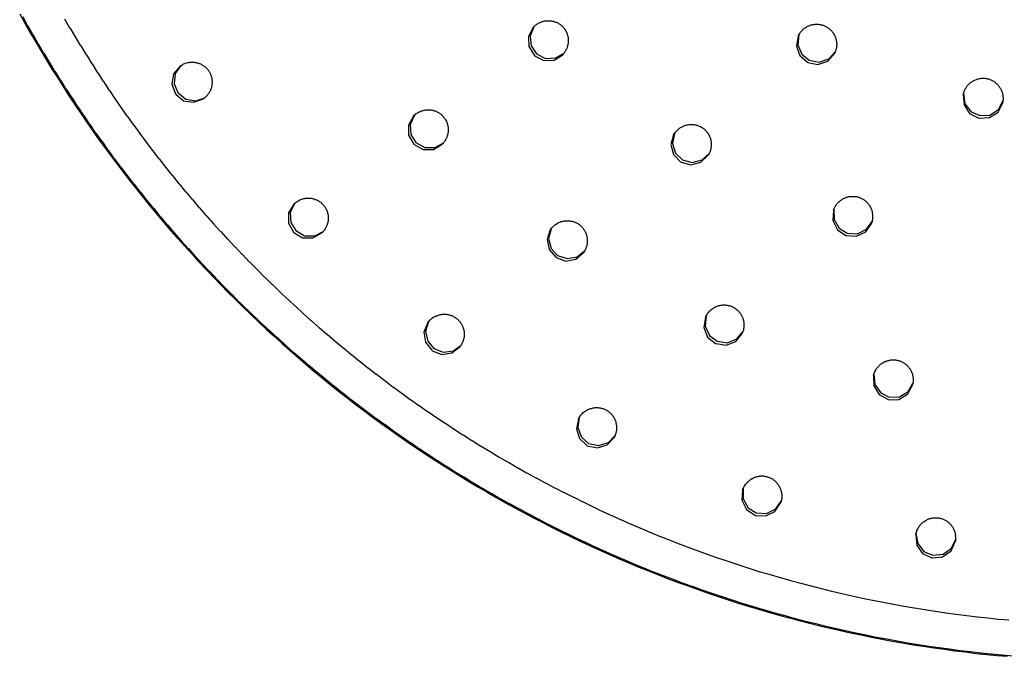
# Model space of a CAD drawing. Extents: x -492 to 41, y 6 to 489.
# Drawn here: x -200 to -106, y 233 to 294 of the extents above; entities that cross this region are included whole.
import ezdxf

# ---------------------------------------------------------------- set-up
doc = ezdxf.new("R2010")
doc.units = 0
doc.layers.add('EBENE_1', color=160, linetype='Continuous')

# ---------------------------------------------------------------- blocks, each defined once
blk = doc.blocks.new('AI9-BLK1')
at = {"layer": 'EBENE_1', "color": 7}
for p, q in [((7.965, 13.858), (8.1, 13.599)), ((9.136, 13.8), (9.276, 13.545)), ((8.107, 13.599), (8.247, 13.344)), ((9.282, 13.545), (9.43, 13.29)), ((8.253, 13.344), (8.397, 13.089)), ((9.437, 13.29), (9.581, 13.039)), ((8.404, 13.089), (8.548, 12.834)), ((9.587, 13.039), (9.74, 12.784)), ((8.555, 12.834), (8.703, 12.579)), ((9.747, 12.784), (9.899, 12.533)), ((8.71, 12.579), (8.858, 12.328)), ((9.906, 12.533), (10.058, 12.286)), ((8.864, 12.328), (9.016, 12.077)), ((10.064, 12.286), (10.221, 12.039)), ((9.023, 12.077), (9.175, 11.826)), ((10.227, 12.039), (10.384, 11.792)), ((9.182, 11.826), (9.339, 11.579)), ((10.391, 11.792), (10.551, 11.546)), ((9.345, 11.579), (9.501, 11.332)), ((9.508, 11.332), (9.669, 11.086)), ((10.557, 11.546), (10.719, 11.303)), ((9.676, 11.086), (9.836, 10.839)), ((10.725, 11.303), (10.89, 11.06)), ((10.896, 11.06), (11.065, 10.822)), ((9.842, 10.839), (10.004, 10.596)), ((11.072, 10.822), (11.241, 10.58)), ((10.01, 10.596), (10.179, 10.358)), ((11.248, 10.58), (11.417, 10.345)), ((10.185, 10.358), (10.351, 10.115)), ((11.424, 10.345), (11.597, 10.107)), ((10.357, 10.115), (10.526, 9.877)), ((11.603, 10.107), (11.776, 9.873)), ((10.533, 9.877), (10.706, 9.643)), ((11.783, 9.873), (11.96, 9.643)), ((10.713, 9.643), (10.885, 9.409)), ((10.892, 9.409), (11.07, 9.174)), ((11.967, 9.643), (12.149, 9.409)), ((12.155, 9.409), (12.337, 9.178)), ((11.076, 9.174), (11.254, 8.94)), ((12.343, 9.178), (12.525, 8.953)), ((11.26, 8.94), (11.438, 8.71)), ((12.532, 8.953), (12.718, 8.727)), ((11.444, 8.71), (11.626, 8.48)), ((12.724, 8.727), (12.91, 8.501)), ((11.632, 8.48), (11.818, 8.254)), ((12.917, 8.501), (13.106, 8.279)), ((13.113, 8.279), (13.303, 8.058)), ((11.825, 8.254), (12.011, 8.028)), ((12.018, 8.028), (12.203, 7.803)), ((13.309, 8.058), (13.504, 7.84)), ((12.21, 7.803), (12.4, 7.581)), ((13.511, 7.84), (13.704, 7.623)), ((12.406, 7.581), (12.596, 7.359)), ((13.711, 7.623), (13.905, 7.405)), ((12.603, 7.359), (12.797, 7.142)), ((13.912, 7.405), (14.11, 7.192)), ((14.117, 7.192), (14.32, 6.979)), ((12.804, 7.142), (12.998, 6.924)), ((13.004, 6.924), (13.203, 6.707)), ((14.326, 6.979), (14.528, 6.77)), ((13.21, 6.707), (13.407, 6.494)), ((14.535, 6.77), (14.738, 6.56)), ((13.414, 6.494), (13.613, 6.284)), ((14.744, 6.56), (14.951, 6.351)), ((14.958, 6.351), (15.164, 6.146)), ((13.619, 6.284), (13.821, 6.071)), ((13.828, 6.071), (14.031, 5.862)), ((15.17, 6.146), (15.381, 5.946)), ((14.037, 5.862), (14.244, 5.657)), ((15.388, 5.946), (15.599, 5.745)), ((14.251, 5.657), (14.457, 5.452)), ((15.606, 5.745), (15.817, 5.544)), ((15.823, 5.544), (16.038, 5.348)), ((14.464, 5.452), (14.675, 5.247)), ((14.681, 5.247), (14.892, 5.047)), ((16.045, 5.348), (16.26, 5.151)), ((14.899, 5.047), (15.11, 4.846)), ((16.266, 5.151), (16.486, 4.959)), ((15.116, 4.846), (15.332, 4.649)), ((16.492, 4.959), (16.712, 4.766)), ((16.718, 4.766), (16.941, 4.578)), ((15.338, 4.649), (15.553, 4.453)), ((15.56, 4.453), (15.779, 4.26)), ((16.948, 4.578), (17.167, 4.39)), ((15.785, 4.26), (16.005, 4.068)), ((17.174, 4.39), (17.402, 4.206)), ((17.408, 4.206), (17.632, 4.022)), ((16.011, 4.068), (16.231, 3.88)), ((16.237, 3.88), (16.46, 3.692)), ((17.638, 4.022), (17.866, 3.842)), ((16.467, 3.692), (16.69, 3.503)), ((17.872, 3.842), (18.104, 3.662)), ((18.111, 3.662), (18.343, 3.482)), ((16.697, 3.503), (16.925, 3.319)), ((16.932, 3.319), (17.155, 3.135)), ((18.349, 3.482), (18.581, 3.307)), ((17.161, 3.135), (17.393, 2.955)), ((18.587, 3.307), (18.82, 3.135)), ((18.826, 3.135), (19.062, 2.964)), ((17.399, 2.955), (17.628, 2.78)), ((17.634, 2.78), (17.866, 2.604)), ((19.068, 2.964), (19.305, 2.797)), ((19.311, 2.797), (19.551, 2.629)), ((17.872, 2.604), (18.108, 2.428)), ((19.557, 2.629), (19.798, 2.466)), ((18.115, 2.428), (18.347, 2.257)), ((18.353, 2.257), (18.589, 2.085)), ((19.804, 2.466), (20.045, 2.303)), ((20.051, 2.303), (20.295, 2.14)), ((18.596, 2.085), (18.836, 1.918)), ((20.302, 2.14), (20.546, 1.985)), ((20.553, 1.985), (20.798, 1.826)), ((18.842, 1.918), (19.079, 1.751)), ((19.085, 1.751), (19.325, 1.588)), ((20.804, 1.826), (21.053, 1.676)), ((21.059, 1.676), (21.308, 1.521)), ((19.332, 1.588), (19.576, 1.425)), ((19.583, 1.425), (19.823, 1.266)), ((21.314, 1.521), (21.563, 1.375)), ((19.83, 1.266), (20.074, 1.107)), ((20.08, 1.107), (20.329, 0.952)), ((21.569, 1.375), (21.818, 1.224)), ((21.824, 1.224), (22.077, 1.082)), ((20.335, 0.952), (20.58, 0.802)), ((22.083, 1.082), (22.336, 0.94)), ((22.343, 0.94), (22.6, 0.797)), ((20.587, 0.802), (20.835, 0.647)), ((20.842, 0.647), (21.095, 0.501)), ((22.606, 0.797), (22.859, 0.659)), ((22.865, 0.659), (23.122, 0.526)), ((21.101, 0.501), (21.35, 0.354)), ((21.356, 0.354), (21.609, 0.208)), ((23.129, 0.526), (23.39, 0.392)), ((23.397, 0.392), (23.654, 0.262)), ((21.616, 0.208), (21.868, 0.066)), ((21.875, 0.066), (22.132, -0.072)), ((23.661, 0.262), (23.922, 0.132)), ((23.928, 0.132), (24.189, 0.007)), ((24.196, 0.007), (24.461, -0.119)), ((22.138, -0.072), (22.391, -0.21)), ((22.398, -0.21), (22.655, -0.348)), ((24.467, -0.119), (24.729, -0.24)), ((24.735, -0.24), (25.001, -0.361)), ((22.661, -0.348), (22.922, -0.482)), ((22.929, -0.482), (23.185, -0.612)), ((25.007, -0.361), (25.272, -0.474)), ((25.279, -0.474), (25.548, -0.591)), ((23.192, -0.612), (23.453, -0.742)), ((23.459, -0.742), (23.721, -0.867)), ((25.555, -0.591), (25.82, -0.704)), ((25.827, -0.704), (26.096, -0.813)), ((26.102, -0.813), (26.373, -0.921)), ((23.727, -0.867), (23.989, -0.993)), ((23.995, -0.993), (24.26, -1.114)), ((26.379, -0.921), (26.648, -1.026)), ((26.655, -1.026), (26.929, -1.126)), ((24.267, -1.114), (24.532, -1.235)), ((24.538, -1.235), (24.804, -1.352)), ((24.811, -1.352), (25.076, -1.469)), ((26.935, -1.126), (27.208, -1.227)), ((27.215, -1.227), (27.485, -1.323)), ((27.492, -1.323), (27.769, -1.419)), ((25.082, -1.469), (25.352, -1.582)), ((25.358, -1.582), (25.624, -1.691)), ((27.775, -1.419), (28.049, -1.511)), ((28.056, -1.511), (28.329, -1.603)), ((28.336, -1.603), (28.614, -1.691)), ((25.63, -1.691), (25.9, -1.8)), ((25.906, -1.8), (26.18, -1.904)), ((26.187, -1.904), (26.456, -2.009)), ((28.62, -1.691), (28.898, -1.774)), ((28.905, -1.774), (29.182, -1.858)), ((29.189, -1.858), (29.467, -1.938)), ((26.462, -2.009), (26.736, -2.109)), ((26.743, -2.109), (27.012, -2.21)), ((29.474, -1.938), (29.756, -2.017)), ((29.762, -2.017), (30.04, -2.092)), ((30.046, -2.092), (30.329, -2.164)), ((30.335, -2.164), (30.617, -2.235)), ((27.019, -2.21), (27.292, -2.306)), ((27.299, -2.306), (27.577, -2.398)), ((27.583, -2.398), (27.857, -2.49)), ((30.624, -2.235), (30.906, -2.301)), ((30.912, -2.301), (31.194, -2.368)), ((31.201, -2.368), (31.483, -2.431)), ((31.489, -2.431), (31.772, -2.49)), ((27.864, -2.49), (28.137, -2.582)), ((28.144, -2.582), (28.422, -2.669)), ((28.428, -2.669), (28.706, -2.753)), ((28.712, -2.753), (28.99, -2.833)), ((31.778, -2.49), (32.064, -2.548)), ((32.071, -2.548), (32.357, -2.603)), ((32.364, -2.603), (32.645, -2.657)), ((32.652, -2.657), (32.938, -2.707)), ((32.944, -2.707), (33.231, -2.753)), ((33.237, -2.753), (33.524, -2.799)), ((28.997, -2.833), (29.279, -2.912)), ((29.285, -2.912), (29.563, -2.992)), ((29.57, -2.992), (29.847, -3.067)), ((33.53, -2.799), (33.817, -2.841)), ((33.823, -2.841), (34.11, -2.883)), ((34.116, -2.883), (34.406, -2.921)), ((34.413, -2.921), (34.699, -2.954)), ((34.706, -2.954), (34.996, -2.987)), ((35.003, -2.987), (35.288, -3.017)), ((35.295, -3.017), (35.585, -3.042)), ((29.854, -3.067), (30.136, -3.138)), ((30.143, -3.138), (30.425, -3.209)), ((30.432, -3.209), (30.713, -3.276)), ((30.72, -3.276), (31.002, -3.343)), ((31.008, -3.343), (31.29, -3.406)), ((31.297, -3.406), (31.583, -3.464)), ((31.59, -3.464), (31.872, -3.523)), ((31.879, -3.523), (32.164, -3.577)), ((32.171, -3.577), (32.457, -3.627)), ((32.463, -3.627), (32.75, -3.682)), ((32.756, -3.682), (33.043, -3.728)), ((33.049, -3.728), (33.336, -3.774)), ((33.342, -3.774), (33.628, -3.816)), ((33.635, -3.816), (33.921, -3.857)), ((33.928, -3.857), (34.214, -3.895)), ((34.22, -3.895), (34.511, -3.928)), ((34.517, -3.928), (34.803, -3.962)), ((34.81, -3.962), (35.096, -3.991)), ((35.102, -3.991), (35.393, -4.02)), ((35.399, -4.02), (35.69, -4.045))]:
    blk.add_line(p, q, dxfattribs=at)
for points in [[(7.879, 13.938), (8.021, 13.679), (8.167, 13.423), (8.318, 13.164), (8.468, 12.909), (8.619, 12.658), (8.774, 12.403), (8.933, 12.152), (9.092, 11.901), (9.25, 11.654), (9.414, 11.408), (9.581, 11.161), (9.749, 10.914), (9.915, 10.672), (10.087, 10.429), (10.263, 10.191), (10.438, 9.952), (10.614, 9.714), (10.794, 9.48), (10.974, 9.245), (11.158, 9.011), (11.346, 8.781), (11.534, 8.551), (11.722, 8.321), (11.915, 8.095), (12.107, 7.869), (12.299, 7.648), (12.5, 7.426), (12.697, 7.209), (12.897, 6.987), (13.098, 6.774), (13.303, 6.556), (13.512, 6.343), (13.717, 6.134), (13.93, 5.925), (14.14, 5.716), (14.353, 5.511), (14.57, 5.306), (14.783, 5.105), (15.005, 4.904), (15.223, 4.708), (15.444, 4.511), (15.67, 4.315), (15.896, 4.122), (16.122, 3.93), (16.348, 3.742), (16.577, 3.553), (16.812, 3.369), (17.042, 3.186), (17.28, 3.006), (17.515, 2.826), (17.753, 2.65), (17.991, 2.474), (18.234, 2.303), (18.472, 2.131), (18.719, 1.96), (18.961, 1.797), (19.208, 1.63), (19.455, 1.467), (19.706, 1.308), (19.957, 1.149), (20.208, 0.994), (20.459, 0.839), (20.714, 0.685), (20.969, 0.538), (21.228, 0.388), (21.487, 0.241), (21.746, 0.099), (22.006, -0.043), (22.269, -0.181), (22.529, -0.315), (22.797, -0.453), (23.06, -0.583), (23.328, -0.712), (23.595, -0.842), (23.863, -0.968), (24.13, -1.089), (24.403, -1.21), (24.674, -1.331), (24.946, -1.444), (25.222, -1.561), (25.494, -1.67), (25.77, -1.779), (26.046, -1.887), (26.326, -1.992), (26.602, -2.092), (26.882, -2.193), (27.163, -2.293), (27.443, -2.385), (27.723, -2.481), (28.008, -2.569), (28.287, -2.657), (28.572, -2.745), (28.856, -2.829), (29.141, -2.908), (29.43, -2.987), (29.714, -3.063), (30.002, -3.134), (30.291, -3.205), (30.58, -3.276), (30.868, -3.343), (31.156, -3.406), (31.445, -3.464), (31.738, -3.523), (32.027, -3.581), (32.319, -3.636), (32.612, -3.686), (32.904, -3.736), (33.197, -3.782), (33.49, -3.824), (33.783, -3.866), (34.076, -3.908), (34.369, -3.941), (34.666, -3.979), (34.958, -4.008), (35.255, -4.037), (35.548, -4.062)], [(22.261, 13.557), (22.132, 13.302), (22.144, 13.018), (22.295, 12.771), (22.303, 12.763)], [(22.29, 13.587), (22.174, 13.323), (22.207, 13.039), (22.354, 12.817)], [(22.261, 13.557), (22.278, 13.574), (22.295, 13.591), (22.311, 13.603), (22.328, 13.62), (22.345, 13.633), (22.362, 13.645), (22.378, 13.658), (22.399, 13.666), (22.416, 13.679), (22.437, 13.687), (22.453, 13.695), (22.475, 13.704), (22.495, 13.712), (22.516, 13.72), (22.537, 13.725), (22.554, 13.733), (22.575, 13.737), (22.596, 13.741), (22.621, 13.741), (22.642, 13.745), (22.663, 13.745), (22.688, 13.745), (22.713, 13.745), (22.734, 13.745), (22.755, 13.741), (22.78, 13.737), (22.801, 13.733), (22.825, 13.729), (22.847, 13.725), (22.868, 13.716), (22.888, 13.708), (22.91, 13.699), (22.93, 13.691), (22.952, 13.683), (22.972, 13.67), (22.989, 13.658), (23.01, 13.645), (23.027, 13.633), (23.043, 13.62), (23.06, 13.603)], [(23.06, 13.603), (23.077, 13.591), (23.094, 13.574), (23.106, 13.561), (23.118, 13.545), (23.131, 13.528), (23.144, 13.511), (23.156, 13.495), (23.169, 13.474), (23.177, 13.457), (23.189, 13.436), (23.198, 13.419), (23.207, 13.398), (23.211, 13.382), (23.219, 13.361), (23.227, 13.34), (23.231, 13.319), (23.235, 13.298), (23.24, 13.277), (23.24, 13.256), (23.244, 13.235), (23.244, 13.214), (23.244, 13.194), (23.244, 13.172), (23.244, 13.152), (23.244, 13.131), (23.24, 13.11), (23.235, 13.089), (23.231, 13.068), (23.227, 13.047), (23.223, 13.026), (23.215, 13.005), (23.211, 12.984), (23.202, 12.963), (23.194, 12.947), (23.181, 12.926), (23.173, 12.909), (23.164, 12.888), (23.152, 12.871), (23.14, 12.855), (23.127, 12.838), (23.114, 12.821), (23.098, 12.805)], [(29.689, 13.319), (29.697, 13.336), (29.709, 13.356), (29.718, 13.373), (29.73, 13.39), (29.743, 13.411), (29.756, 13.428), (29.768, 13.444), (29.785, 13.461), (29.798, 13.474), (29.814, 13.49), (29.827, 13.503), (29.843, 13.52), (29.86, 13.532), (29.877, 13.545), (29.898, 13.553), (29.915, 13.566), (29.931, 13.578), (29.952, 13.587), (29.969, 13.595), (29.986, 13.603), (30.006, 13.612), (30.023, 13.616), (30.044, 13.624), (30.061, 13.628), (30.082, 13.633), (30.099, 13.637), (30.119, 13.641), (30.14, 13.641), (30.157, 13.645), (30.178, 13.645), (30.199, 13.645), (30.216, 13.645), (30.237, 13.645), (30.257, 13.645), (30.274, 13.641), (30.295, 13.641), (30.312, 13.637), (30.333, 13.633), (30.35, 13.628), (30.37, 13.62), (30.387, 13.616), (30.404, 13.607), (30.425, 13.603), (30.441, 13.595)], [(30.441, 13.595), (30.463, 13.582), (30.483, 13.574), (30.5, 13.561), (30.521, 13.549), (30.538, 13.536), (30.558, 13.52), (30.576, 13.507), (30.592, 13.49), (30.609, 13.474), (30.621, 13.457), (30.638, 13.44), (30.651, 13.419), (30.667, 13.402), (30.68, 13.382), (30.689, 13.361), (30.701, 13.34), (30.709, 13.319), (30.722, 13.298), (30.73, 13.277), (30.734, 13.256), (30.742, 13.235), (30.746, 13.214), (30.751, 13.194), (30.755, 13.172), (30.76, 13.152), (30.76, 13.131), (30.764, 13.11), (30.764, 13.089), (30.764, 13.068), (30.76, 13.043), (30.76, 13.022), (30.755, 13.001), (30.755, 12.98), (30.751, 12.959), (30.742, 12.938), (30.738, 12.917), (30.73, 12.897), (30.726, 12.88), (30.718, 12.859), (30.709, 12.838)], [(29.689, 13.319), (29.639, 13.035), (29.73, 12.767), (29.948, 12.579), (29.96, 12.57)], [(29.705, 13.352), (29.672, 13.068), (29.785, 12.805), (29.99, 12.637)], [(22.303, 12.763), (22.558, 12.633), (22.847, 12.641), (23.089, 12.792), (23.098, 12.805)], [(22.354, 12.817), (22.608, 12.687), (22.897, 12.7), (23.122, 12.834)], [(29.96, 12.57), (30.241, 12.516), (30.513, 12.612), (30.701, 12.825), (30.709, 12.838)], [(29.99, 12.637), (30.274, 12.587), (30.542, 12.679), (30.722, 12.876)], [(12.37, 12.474), (12.19, 12.252), (12.14, 11.968), (12.241, 11.7), (12.249, 11.688)], [(12.404, 12.495), (12.237, 12.261), (12.208, 11.976), (12.308, 11.73)], [(12.37, 12.474), (12.396, 12.491), (12.421, 12.503), (12.445, 12.52), (12.471, 12.533), (12.5, 12.541), (12.525, 12.554), (12.554, 12.562), (12.584, 12.57), (12.613, 12.574), (12.642, 12.579), (12.671, 12.579), (12.701, 12.583), (12.726, 12.583), (12.747, 12.579), (12.768, 12.579), (12.793, 12.574), (12.814, 12.57), (12.835, 12.566), (12.855, 12.562), (12.881, 12.558), (12.902, 12.549), (12.922, 12.541), (12.944, 12.533), (12.96, 12.524), (12.981, 12.512), (13.002, 12.499), (13.019, 12.491), (13.039, 12.478), (13.057, 12.462), (13.073, 12.449), (13.09, 12.436), (13.106, 12.42), (13.119, 12.403), (13.136, 12.386), (13.148, 12.369), (13.165, 12.353)], [(13.165, 12.353), (13.174, 12.336), (13.186, 12.319), (13.199, 12.298), (13.207, 12.282), (13.215, 12.261), (13.223, 12.244), (13.232, 12.223), (13.241, 12.202), (13.245, 12.185), (13.253, 12.165), (13.257, 12.144), (13.261, 12.123), (13.265, 12.102), (13.265, 12.081), (13.269, 12.06), (13.269, 12.039), (13.269, 12.018), (13.269, 11.997), (13.265, 11.972), (13.265, 11.951), (13.261, 11.93), (13.257, 11.91), (13.253, 11.889), (13.249, 11.872), (13.241, 11.851), (13.236, 11.83), (13.227, 11.809), (13.219, 11.788), (13.211, 11.771), (13.199, 11.751), (13.19, 11.734), (13.178, 11.717), (13.165, 11.696), (13.152, 11.679), (13.14, 11.663), (13.128, 11.646), (13.111, 11.634), (13.098, 11.617), (13.081, 11.6), (13.065, 11.587), (13.048, 11.575), (13.031, 11.562)], [(34.31, 11.667), (34.314, 11.688), (34.318, 11.709), (34.327, 11.73), (34.331, 11.751), (34.339, 11.771), (34.347, 11.792), (34.356, 11.809), (34.364, 11.83), (34.377, 11.847), (34.389, 11.868), (34.398, 11.884), (34.41, 11.901), (34.423, 11.918), (34.44, 11.935), (34.452, 11.951), (34.464, 11.964), (34.482, 11.981), (34.498, 11.993), (34.515, 12.01), (34.531, 12.022), (34.553, 12.035), (34.573, 12.047), (34.595, 12.06), (34.611, 12.073), (34.632, 12.081), (34.653, 12.089), (34.678, 12.098), (34.699, 12.106), (34.72, 12.115), (34.741, 12.119), (34.765, 12.123), (34.787, 12.127), (34.812, 12.131), (34.833, 12.131), (34.858, 12.131), (34.878, 12.131), (34.904, 12.131), (34.925, 12.131), (34.945, 12.127), (34.971, 12.123)], [(34.971, 12.123), (34.991, 12.119), (35.013, 12.115), (35.038, 12.106), (35.058, 12.098), (35.08, 12.089), (35.1, 12.081), (35.121, 12.069), (35.142, 12.06), (35.163, 12.047), (35.18, 12.035), (35.201, 12.022), (35.217, 12.006), (35.234, 11.989), (35.251, 11.976), (35.268, 11.96), (35.284, 11.939), (35.301, 11.922), (35.314, 11.905), (35.326, 11.884), (35.339, 11.864), (35.351, 11.847), (35.364, 11.826), (35.373, 11.805), (35.385, 11.78), (35.393, 11.759), (35.397, 11.738), (35.406, 11.713), (35.41, 11.692), (35.414, 11.671), (35.418, 11.646), (35.422, 11.621), (35.426, 11.6), (35.426, 11.575), (35.426, 11.55), (35.426, 11.529), (35.422, 11.504), (35.418, 11.479), (35.414, 11.458)], [(12.249, 11.688), (12.471, 11.504), (12.751, 11.458), (13.023, 11.554), (13.031, 11.562)], [(12.308, 11.73), (12.529, 11.55), (12.814, 11.5), (13.065, 11.587)], [(34.31, 11.667), (34.331, 11.383), (34.486, 11.144), (34.745, 11.014), (34.757, 11.01)], [(34.318, 11.705), (34.356, 11.42), (34.531, 11.194), (34.77, 11.086)], [(34.757, 11.01), (35.042, 11.031), (35.284, 11.186), (35.414, 11.441), (35.414, 11.458)], [(34.77, 11.086), (35.058, 11.102), (35.297, 11.261), (35.422, 11.495)], [(18.911, 11.073), (18.769, 10.822), (18.773, 10.534), (18.919, 10.287), (18.928, 10.278)], [(18.937, 11.098), (18.815, 10.839), (18.836, 10.555), (18.978, 10.329)], [(18.911, 11.073), (18.933, 11.094), (18.953, 11.111), (18.974, 11.132), (18.999, 11.148), (19.024, 11.165), (19.049, 11.178), (19.074, 11.19), (19.099, 11.203), (19.129, 11.215), (19.154, 11.224), (19.183, 11.232), (19.212, 11.236), (19.234, 11.24), (19.254, 11.244), (19.271, 11.244), (19.292, 11.249), (19.309, 11.249), (19.329, 11.249), (19.351, 11.249), (19.367, 11.249), (19.388, 11.244), (19.405, 11.244), (19.426, 11.24), (19.442, 11.236), (19.463, 11.232), (19.48, 11.228), (19.497, 11.219), (19.517, 11.215), (19.535, 11.207), (19.551, 11.198), (19.568, 11.194), (19.589, 11.182), (19.606, 11.173), (19.618, 11.165), (19.635, 11.152), (19.652, 11.144), (19.668, 11.132), (19.681, 11.119), (19.697, 11.106), (19.71, 11.094)], [(19.71, 11.094), (19.727, 11.081), (19.739, 11.065), (19.752, 11.048), (19.764, 11.031), (19.777, 11.014), (19.79, 10.998), (19.802, 10.981), (19.81, 10.964), (19.823, 10.943), (19.832, 10.927), (19.84, 10.906), (19.848, 10.889), (19.852, 10.868), (19.861, 10.847), (19.865, 10.826), (19.869, 10.805), (19.873, 10.785), (19.877, 10.764), (19.881, 10.743), (19.881, 10.722), (19.881, 10.701), (19.881, 10.68), (19.881, 10.659), (19.881, 10.638), (19.877, 10.617), (19.873, 10.596), (19.869, 10.575), (19.865, 10.555), (19.861, 10.534), (19.852, 10.513), (19.848, 10.492), (19.84, 10.471), (19.832, 10.454), (19.823, 10.433), (19.81, 10.412), (19.802, 10.396), (19.79, 10.379), (19.777, 10.358), (19.764, 10.341), (19.752, 10.324), (19.739, 10.308), (19.723, 10.295)], [(26.197, 10.55), (26.209, 10.571), (26.222, 10.592), (26.234, 10.609), (26.251, 10.626), (26.264, 10.642), (26.276, 10.659), (26.293, 10.672), (26.31, 10.688), (26.326, 10.701), (26.343, 10.713), (26.359, 10.73), (26.377, 10.739), (26.393, 10.751), (26.414, 10.764), (26.431, 10.772), (26.452, 10.785), (26.468, 10.793), (26.489, 10.801), (26.51, 10.805), (26.531, 10.814), (26.552, 10.818), (26.577, 10.826), (26.598, 10.831), (26.623, 10.835), (26.644, 10.835), (26.665, 10.839), (26.69, 10.839), (26.711, 10.839), (26.736, 10.835), (26.757, 10.835), (26.782, 10.831), (26.803, 10.826), (26.824, 10.822), (26.845, 10.818), (26.87, 10.81), (26.891, 10.801), (26.912, 10.793), (26.933, 10.785), (26.953, 10.776), (26.97, 10.764)], [(26.97, 10.764), (26.987, 10.751), (27.008, 10.743), (27.024, 10.73), (27.042, 10.718), (27.058, 10.705), (27.071, 10.688), (27.088, 10.676), (27.1, 10.659), (27.117, 10.642), (27.129, 10.626), (27.141, 10.609), (27.155, 10.592), (27.167, 10.575), (27.175, 10.559), (27.188, 10.538), (27.196, 10.521), (27.204, 10.5), (27.213, 10.479), (27.221, 10.462), (27.226, 10.442), (27.234, 10.421), (27.238, 10.4), (27.242, 10.379), (27.246, 10.358), (27.246, 10.337), (27.25, 10.316), (27.25, 10.295), (27.25, 10.274), (27.25, 10.253), (27.25, 10.232), (27.246, 10.211), (27.242, 10.186), (27.242, 10.165), (27.238, 10.145), (27.23, 10.124), (27.226, 10.107), (27.217, 10.086), (27.213, 10.065), (27.204, 10.044), (27.192, 10.027), (27.184, 10.007), (27.175, 9.99)], [(26.197, 10.55), (26.121, 10.274), (26.193, 9.998), (26.393, 9.789), (26.406, 9.785)], [(26.222, 10.584), (26.163, 10.304), (26.251, 10.032), (26.444, 9.848)], [(18.928, 10.278), (19.179, 10.136), (19.467, 10.14), (19.715, 10.283), (19.723, 10.295)], [(18.978, 10.329), (19.229, 10.191), (19.517, 10.195), (19.748, 10.324)], [(26.406, 9.785), (26.682, 9.706), (26.958, 9.777), (27.167, 9.977), (27.175, 9.99)], [(26.444, 9.848), (26.719, 9.772), (26.995, 9.843), (27.192, 10.023)], [(15.557, 8.606), (15.411, 8.359), (15.411, 8.07), (15.549, 7.819), (15.557, 7.811)], [(15.587, 8.631), (15.457, 8.376), (15.474, 8.091), (15.611, 7.865)], [(15.557, 8.606), (15.578, 8.627), (15.599, 8.643), (15.624, 8.664), (15.649, 8.681), (15.674, 8.693), (15.7, 8.71), (15.724, 8.723), (15.75, 8.735), (15.779, 8.744), (15.808, 8.752), (15.837, 8.76), (15.866, 8.764), (15.888, 8.769), (15.913, 8.773), (15.934, 8.773), (15.959, 8.773), (15.979, 8.773), (16.001, 8.773), (16.026, 8.769), (16.046, 8.769), (16.068, 8.764), (16.088, 8.76), (16.114, 8.752), (16.134, 8.748), (16.155, 8.739), (16.176, 8.731), (16.197, 8.723), (16.214, 8.714), (16.235, 8.706), (16.256, 8.693), (16.272, 8.681), (16.289, 8.668), (16.31, 8.656), (16.327, 8.639), (16.343, 8.627), (16.36, 8.61)], [(16.36, 8.61), (16.373, 8.597), (16.385, 8.581), (16.402, 8.564), (16.415, 8.547), (16.423, 8.53), (16.436, 8.514), (16.448, 8.493), (16.456, 8.476), (16.464, 8.459), (16.478, 8.438), (16.482, 8.417), (16.49, 8.401), (16.498, 8.38), (16.502, 8.359), (16.506, 8.338), (16.511, 8.317), (16.515, 8.296), (16.519, 8.275), (16.519, 8.254), (16.519, 8.233), (16.519, 8.212), (16.519, 8.192), (16.519, 8.171), (16.519, 8.15), (16.515, 8.129), (16.511, 8.108), (16.506, 8.087), (16.502, 8.066), (16.494, 8.045), (16.49, 8.024), (16.482, 8.003), (16.473, 7.987), (16.464, 7.966), (16.452, 7.945), (16.444, 7.928), (16.431, 7.911), (16.423, 7.89), (16.411, 7.874), (16.398, 7.857), (16.381, 7.84), (16.369, 7.823), (16.352, 7.811)], [(30.675, 8.43), (30.68, 8.447), (30.689, 8.463), (30.697, 8.484), (30.705, 8.501), (30.713, 8.522), (30.722, 8.539), (30.734, 8.555), (30.742, 8.572), (30.755, 8.589), (30.768, 8.606), (30.78, 8.622), (30.797, 8.639), (30.809, 8.652), (30.826, 8.668), (30.839, 8.681), (30.855, 8.693), (30.873, 8.706), (30.889, 8.719), (30.906, 8.731), (30.922, 8.744), (30.939, 8.752), (30.96, 8.764), (30.981, 8.773), (31.002, 8.781), (31.023, 8.79), (31.043, 8.798), (31.065, 8.802), (31.085, 8.81), (31.106, 8.815), (31.127, 8.819), (31.148, 8.823), (31.169, 8.823), (31.194, 8.823), (31.215, 8.823), (31.236, 8.823), (31.257, 8.823), (31.278, 8.823), (31.303, 8.819), (31.324, 8.815), (31.345, 8.81), (31.366, 8.802), (31.387, 8.798)], [(31.387, 8.798), (31.403, 8.79), (31.424, 8.785), (31.445, 8.777), (31.462, 8.764), (31.483, 8.756), (31.5, 8.748), (31.516, 8.735), (31.533, 8.723), (31.55, 8.71), (31.566, 8.698), (31.583, 8.685), (31.6, 8.668), (31.613, 8.656), (31.629, 8.639), (31.641, 8.622), (31.655, 8.606), (31.667, 8.589), (31.679, 8.572), (31.692, 8.555), (31.7, 8.534), (31.713, 8.518), (31.721, 8.497), (31.73, 8.476), (31.738, 8.459), (31.746, 8.438), (31.75, 8.417), (31.754, 8.397), (31.759, 8.376), (31.763, 8.355), (31.767, 8.334), (31.772, 8.313), (31.772, 8.292), (31.772, 8.271), (31.772, 8.25), (31.772, 8.229), (31.772, 8.208), (31.767, 8.187), (31.767, 8.166), (31.763, 8.146), (31.759, 8.125), (31.75, 8.104), (31.746, 8.083)], [(30.675, 8.43), (30.659, 8.146), (30.784, 7.886), (31.023, 7.727), (31.035, 7.723)], [(30.689, 8.468), (30.693, 8.179), (30.835, 7.932), (31.061, 7.794)], [(22.742, 7.886), (22.759, 7.907), (22.78, 7.932), (22.797, 7.953), (22.817, 7.974), (22.839, 7.995), (22.859, 8.016), (22.884, 8.033), (22.91, 8.049), (22.934, 8.062), (22.96, 8.079), (22.985, 8.091), (23.014, 8.104), (23.031, 8.108), (23.051, 8.116), (23.068, 8.12), (23.089, 8.125), (23.106, 8.129), (23.127, 8.133), (23.144, 8.137), (23.164, 8.141), (23.181, 8.141), (23.202, 8.141), (23.219, 8.141), (23.24, 8.141), (23.261, 8.141), (23.277, 8.141), (23.298, 8.137), (23.315, 8.133), (23.336, 8.133), (23.353, 8.129), (23.374, 8.12), (23.39, 8.116), (23.407, 8.112), (23.428, 8.104), (23.445, 8.095), (23.461, 8.087), (23.478, 8.079), (23.495, 8.07), (23.512, 8.062), (23.528, 8.049)], [(23.528, 8.049), (23.545, 8.041), (23.562, 8.028), (23.579, 8.016), (23.595, 7.999), (23.608, 7.987), (23.625, 7.97), (23.637, 7.957), (23.65, 7.941), (23.662, 7.924), (23.675, 7.907), (23.687, 7.89), (23.7, 7.869), (23.708, 7.853), (23.721, 7.836), (23.729, 7.815), (23.738, 7.798), (23.746, 7.777), (23.75, 7.757), (23.758, 7.736), (23.763, 7.715), (23.767, 7.694), (23.771, 7.673), (23.775, 7.652), (23.775, 7.631), (23.779, 7.61), (23.779, 7.589), (23.779, 7.568), (23.779, 7.548), (23.775, 7.527), (23.775, 7.506), (23.771, 7.485), (23.767, 7.46), (23.763, 7.439), (23.754, 7.422), (23.75, 7.401), (23.742, 7.38), (23.734, 7.359), (23.725, 7.338), (23.716, 7.322), (23.708, 7.301), (23.696, 7.284), (23.683, 7.263)], [(31.035, 7.723), (31.324, 7.707), (31.579, 7.832), (31.742, 8.066), (31.746, 8.083)], [(31.061, 7.794), (31.345, 7.777), (31.604, 7.903), (31.754, 8.12)], [(15.557, 7.811), (15.804, 7.665), (16.092, 7.661), (16.343, 7.798), (16.352, 7.811)], [(15.611, 7.865), (15.858, 7.719), (16.147, 7.715), (16.381, 7.84)], [(22.742, 7.886), (22.655, 7.614), (22.708, 7.334), (22.893, 7.117), (22.905, 7.108)], [(22.768, 7.915), (22.692, 7.639), (22.768, 7.363), (22.947, 7.167)], [(22.905, 7.108), (23.177, 7.012), (23.457, 7.067), (23.675, 7.255), (23.683, 7.263)], [(22.947, 7.167), (23.219, 7.079), (23.499, 7.129), (23.704, 7.297)], [(19.309, 5.285), (19.325, 5.31), (19.347, 5.331), (19.367, 5.352), (19.388, 5.373), (19.409, 5.394), (19.434, 5.41), (19.455, 5.427), (19.48, 5.444), (19.505, 5.456), (19.535, 5.469), (19.56, 5.481), (19.589, 5.49), (19.61, 5.498), (19.635, 5.507), (19.656, 5.511), (19.677, 5.515), (19.697, 5.515), (19.723, 5.519), (19.743, 5.519), (19.764, 5.523), (19.79, 5.523), (19.81, 5.519), (19.832, 5.519), (19.856, 5.515), (19.877, 5.511), (19.899, 5.507), (19.919, 5.503), (19.94, 5.494), (19.961, 5.49), (19.982, 5.481), (20.003, 5.473), (20.024, 5.461), (20.045, 5.452), (20.061, 5.44), (20.082, 5.427), (20.099, 5.415)], [(27.088, 5.435), (27.1, 5.461), (27.113, 5.486), (27.125, 5.511), (27.141, 5.536), (27.159, 5.561), (27.179, 5.582), (27.196, 5.603), (27.217, 5.624), (27.238, 5.645), (27.263, 5.661), (27.288, 5.678), (27.313, 5.695), (27.33, 5.707), (27.347, 5.716), (27.363, 5.724), (27.38, 5.732), (27.401, 5.741), (27.418, 5.749), (27.434, 5.753), (27.456, 5.762), (27.472, 5.766), (27.489, 5.77), (27.509, 5.774), (27.527, 5.774), (27.547, 5.778), (27.564, 5.778), (27.585, 5.783), (27.606, 5.783), (27.622, 5.783), (27.644, 5.783), (27.66, 5.778), (27.681, 5.778), (27.698, 5.774), (27.719, 5.77), (27.735, 5.766), (27.757, 5.762), (27.773, 5.757), (27.794, 5.753), (27.811, 5.745), (27.828, 5.737)], [(27.828, 5.737), (27.848, 5.728), (27.865, 5.72), (27.882, 5.711), (27.903, 5.699), (27.919, 5.686), (27.937, 5.678), (27.953, 5.665), (27.97, 5.649), (27.987, 5.636), (27.999, 5.624), (28.016, 5.607), (28.028, 5.59), (28.041, 5.578), (28.054, 5.561), (28.066, 5.54), (28.079, 5.523), (28.091, 5.507), (28.099, 5.49), (28.108, 5.469), (28.121, 5.452), (28.125, 5.431), (28.133, 5.41), (28.141, 5.39), (28.145, 5.369), (28.154, 5.348), (28.158, 5.327), (28.162, 5.306), (28.162, 5.285), (28.166, 5.264), (28.166, 5.243), (28.166, 5.222), (28.166, 5.201), (28.166, 5.18), (28.166, 5.16), (28.162, 5.139), (28.158, 5.113), (28.154, 5.093), (28.15, 5.072), (28.145, 5.051), (28.137, 5.034), (28.129, 5.013), (28.121, 4.992)], [(19.309, 5.285), (19.204, 5.017), (19.246, 4.737), (19.422, 4.511), (19.434, 4.499)], [(19.334, 5.314), (19.246, 5.042), (19.309, 4.762), (19.48, 4.561)], [(20.099, 5.415), (20.116, 5.402), (20.133, 5.39), (20.149, 5.377), (20.162, 5.36), (20.178, 5.348), (20.191, 5.331), (20.204, 5.314), (20.22, 5.298), (20.229, 5.281), (20.241, 5.264), (20.254, 5.247), (20.262, 5.226), (20.275, 5.21), (20.283, 5.189), (20.291, 5.168), (20.295, 5.151), (20.304, 5.13), (20.308, 5.109), (20.317, 5.088), (20.321, 5.068), (20.325, 5.047), (20.325, 5.026), (20.329, 5.005), (20.329, 4.984), (20.329, 4.963), (20.329, 4.942), (20.329, 4.921), (20.325, 4.9), (20.325, 4.879), (20.321, 4.858), (20.317, 4.837), (20.313, 4.816), (20.304, 4.796), (20.3, 4.775), (20.291, 4.754), (20.283, 4.733), (20.275, 4.716), (20.266, 4.695), (20.254, 4.678), (20.245, 4.658), (20.233, 4.641), (20.22, 4.624)], [(27.088, 5.435), (27.046, 5.151), (27.15, 4.883), (27.372, 4.704), (27.384, 4.699)], [(27.104, 5.469), (27.079, 5.185), (27.2, 4.925), (27.414, 4.766)], [(27.384, 4.699), (27.669, 4.653), (27.937, 4.758), (28.116, 4.98), (28.121, 4.992)], [(27.414, 4.766), (27.698, 4.724), (27.966, 4.829), (28.137, 5.03)], [(19.434, 4.499), (19.701, 4.394), (19.986, 4.436), (20.212, 4.612), (20.22, 4.624)], [(19.48, 4.561), (19.743, 4.457), (20.028, 4.499), (20.241, 4.658)], [(31.797, 3.8), (31.801, 3.821), (31.809, 3.846), (31.817, 3.871), (31.825, 3.892), (31.839, 3.917), (31.847, 3.938), (31.859, 3.959), (31.872, 3.98), (31.884, 4.001), (31.901, 4.022), (31.918, 4.039), (31.934, 4.06), (31.952, 4.076), (31.968, 4.093), (31.985, 4.11), (32.001, 4.122), (32.014, 4.131), (32.031, 4.143), (32.047, 4.156), (32.064, 4.164), (32.081, 4.173), (32.098, 4.185), (32.114, 4.193), (32.131, 4.198), (32.152, 4.206), (32.169, 4.214), (32.185, 4.219), (32.206, 4.223), (32.223, 4.227), (32.244, 4.231), (32.261, 4.235), (32.282, 4.239), (32.298, 4.239), (32.319, 4.243), (32.34, 4.243), (32.357, 4.243), (32.378, 4.243), (32.395, 4.239), (32.415, 4.239), (32.437, 4.235), (32.453, 4.235), (32.47, 4.231)], [(32.47, 4.231), (32.491, 4.223), (32.512, 4.219), (32.532, 4.214), (32.549, 4.206), (32.57, 4.198), (32.591, 4.189), (32.607, 4.181), (32.625, 4.168), (32.645, 4.16), (32.662, 4.147), (32.679, 4.135), (32.696, 4.122), (32.712, 4.11), (32.725, 4.093), (32.742, 4.081), (32.758, 4.064), (32.771, 4.047), (32.783, 4.03), (32.796, 4.014), (32.809, 3.997), (32.821, 3.98), (32.829, 3.963), (32.842, 3.942), (32.851, 3.926), (32.859, 3.905), (32.867, 3.884), (32.876, 3.867), (32.884, 3.846), (32.888, 3.825), (32.892, 3.804), (32.896, 3.784), (32.9, 3.763), (32.904, 3.742), (32.904, 3.721), (32.909, 3.696), (32.909, 3.675), (32.909, 3.654), (32.904, 3.633), (32.904, 3.612), (32.9, 3.591), (32.896, 3.57), (32.892, 3.549)], [(31.797, 3.8), (31.805, 3.512), (31.956, 3.269), (32.206, 3.131), (32.219, 3.127)], [(31.805, 3.838), (31.834, 3.549), (32.001, 3.315), (32.235, 3.198)], [(32.235, 3.198), (32.524, 3.206), (32.767, 3.357), (32.9, 3.587)], [(32.219, 3.127), (32.508, 3.135), (32.75, 3.286), (32.892, 3.533), (32.892, 3.549)], [(23.532, 2.592), (23.549, 2.617), (23.562, 2.642), (23.579, 2.667), (23.599, 2.692), (23.616, 2.713), (23.637, 2.734), (23.658, 2.755), (23.679, 2.776), (23.704, 2.792), (23.725, 2.809), (23.75, 2.826), (23.779, 2.838), (23.796, 2.851), (23.817, 2.859), (23.838, 2.868), (23.855, 2.872), (23.876, 2.88), (23.896, 2.884), (23.918, 2.893), (23.934, 2.897), (23.955, 2.897), (23.976, 2.901), (23.997, 2.905), (24.017, 2.905), (24.039, 2.905), (24.06, 2.905), (24.08, 2.905), (24.102, 2.901), (24.118, 2.901), (24.139, 2.897), (24.16, 2.893), (24.181, 2.889), (24.201, 2.884), (24.219, 2.876), (24.239, 2.872), (24.256, 2.863), (24.277, 2.855), (24.294, 2.847)], [(24.294, 2.847), (24.314, 2.834), (24.332, 2.826), (24.348, 2.813), (24.365, 2.801), (24.381, 2.788), (24.399, 2.776), (24.415, 2.763), (24.432, 2.746), (24.444, 2.734), (24.461, 2.717), (24.474, 2.7), (24.486, 2.684), (24.498, 2.667), (24.512, 2.65), (24.52, 2.633), (24.532, 2.612), (24.54, 2.596), (24.549, 2.575), (24.557, 2.554), (24.566, 2.537), (24.574, 2.516), (24.578, 2.495), (24.582, 2.474), (24.591, 2.454), (24.591, 2.433), (24.595, 2.412), (24.599, 2.391), (24.599, 2.37), (24.599, 2.349), (24.599, 2.328), (24.599, 2.307), (24.595, 2.286), (24.595, 2.261), (24.591, 2.24), (24.587, 2.219), (24.582, 2.198), (24.578, 2.182), (24.57, 2.161), (24.561, 2.14), (24.557, 2.119), (24.545, 2.102), (24.536, 2.081)], [(23.532, 2.592), (23.474, 2.311), (23.558, 2.039), (23.767, 1.843), (23.779, 1.839)], [(23.554, 2.625), (23.512, 2.345), (23.612, 2.077), (23.813, 1.902)], [(23.779, 1.839), (24.06, 1.776), (24.336, 1.86), (24.532, 2.069), (24.536, 2.081)], [(23.813, 1.902), (24.093, 1.843), (24.369, 1.927), (24.553, 2.115)], [(28.129, 0.593), (28.137, 0.622), (28.15, 0.647), (28.162, 0.676), (28.175, 0.701), (28.192, 0.726), (28.208, 0.752), (28.225, 0.772), (28.242, 0.797), (28.263, 0.818), (28.283, 0.839), (28.309, 0.856), (28.329, 0.877), (28.351, 0.889), (28.371, 0.902), (28.388, 0.915), (28.409, 0.923), (28.43, 0.936), (28.451, 0.944), (28.467, 0.952), (28.489, 0.96), (28.513, 0.965), (28.535, 0.973), (28.555, 0.977), (28.576, 0.982), (28.597, 0.986), (28.622, 0.986), (28.643, 0.99), (28.664, 0.99), (28.689, 0.99), (28.71, 0.99), (28.731, 0.986), (28.756, 0.982), (28.777, 0.977), (28.798, 0.973), (28.819, 0.969), (28.84, 0.96)], [(28.84, 0.96), (28.861, 0.956), (28.877, 0.948), (28.898, 0.94), (28.919, 0.931), (28.936, 0.919), (28.953, 0.91), (28.974, 0.898), (28.99, 0.885), (29.007, 0.873), (29.024, 0.86), (29.04, 0.848), (29.053, 0.835), (29.07, 0.818), (29.082, 0.802), (29.099, 0.785), (29.111, 0.768), (29.124, 0.752), (29.137, 0.735), (29.145, 0.718), (29.158, 0.697), (29.166, 0.68), (29.174, 0.659), (29.182, 0.643), (29.191, 0.622), (29.2, 0.601), (29.204, 0.58), (29.212, 0.559), (29.216, 0.538), (29.22, 0.517), (29.22, 0.496), (29.224, 0.475), (29.224, 0.454), (29.229, 0.434), (29.229, 0.413), (29.224, 0.392), (29.224, 0.371), (29.224, 0.35), (29.22, 0.329), (29.216, 0.308), (29.212, 0.287), (29.204, 0.266), (29.2, 0.245)], [(28.129, 0.593), (28.112, 0.308), (28.238, 0.053), (28.476, -0.11), (28.489, -0.114)], [(28.141, 0.63), (28.145, 0.346), (28.287, 0.095), (28.513, -0.043)], [(28.513, -0.043), (28.798, -0.06), (29.057, 0.07), (29.212, 0.283)], [(28.489, -0.114), (28.777, -0.131), (29.032, -0.006), (29.195, 0.233), (29.2, 0.245)], [(32.98, -0.662), (32.984, -0.637), (32.989, -0.612), (32.997, -0.583), (33.005, -0.558), (33.013, -0.537), (33.026, -0.511), (33.035, -0.487), (33.047, -0.466), (33.064, -0.44), (33.076, -0.419), (33.093, -0.399), (33.11, -0.378), (33.126, -0.361), (33.143, -0.34), (33.16, -0.323), (33.181, -0.311), (33.197, -0.294), (33.219, -0.282), (33.239, -0.269), (33.26, -0.256), (33.281, -0.244), (33.302, -0.231), (33.323, -0.223), (33.344, -0.214), (33.365, -0.206), (33.39, -0.198), (33.411, -0.194), (33.436, -0.19), (33.461, -0.186), (33.482, -0.181), (33.507, -0.181), (33.528, -0.181), (33.553, -0.181), (33.578, -0.181), (33.599, -0.186), (33.624, -0.186)], [(33.624, -0.186), (33.645, -0.19), (33.666, -0.194), (33.686, -0.198), (33.704, -0.206), (33.724, -0.21), (33.745, -0.219), (33.766, -0.227), (33.783, -0.235), (33.804, -0.248), (33.821, -0.256), (33.837, -0.269), (33.858, -0.282), (33.875, -0.294), (33.892, -0.307), (33.904, -0.319), (33.921, -0.336), (33.938, -0.348), (33.95, -0.365), (33.967, -0.382), (33.979, -0.399), (33.992, -0.415), (34.005, -0.432), (34.017, -0.453), (34.03, -0.474), (34.038, -0.495), (34.05, -0.516), (34.059, -0.537), (34.068, -0.558), (34.072, -0.583), (34.08, -0.603), (34.084, -0.629), (34.088, -0.65), (34.092, -0.675), (34.096, -0.695), (34.096, -0.721), (34.096, -0.746), (34.096, -0.767), (34.096, -0.792), (34.092, -0.813), (34.092, -0.838)], [(32.98, -0.662), (33.005, -0.947), (33.172, -1.181), (33.432, -1.302), (33.448, -1.302)], [(32.984, -0.624), (33.035, -0.905), (33.215, -1.131), (33.457, -1.231)], [(33.457, -1.231), (33.745, -1.201), (33.979, -1.034), (34.096, -0.8)], [(33.448, -1.302), (33.733, -1.277), (33.967, -1.109), (34.088, -0.85), (34.092, -0.838)]]:
    blk.add_lwpolyline(points, dxfattribs=at)

msp = doc.modelspace()

# ---------------------------------------------------------------- block references
at = {"layer": 'EBENE_1', "color": 7, "xscale": 3.410220265472034, "yscale": 3.410220265472034, "zscale": 3.410220265472034}
msp.add_blockref('AI9-BLK1', (-226.894, 247.328), dxfattribs=at)

doc.saveas('drawing.dxf')
